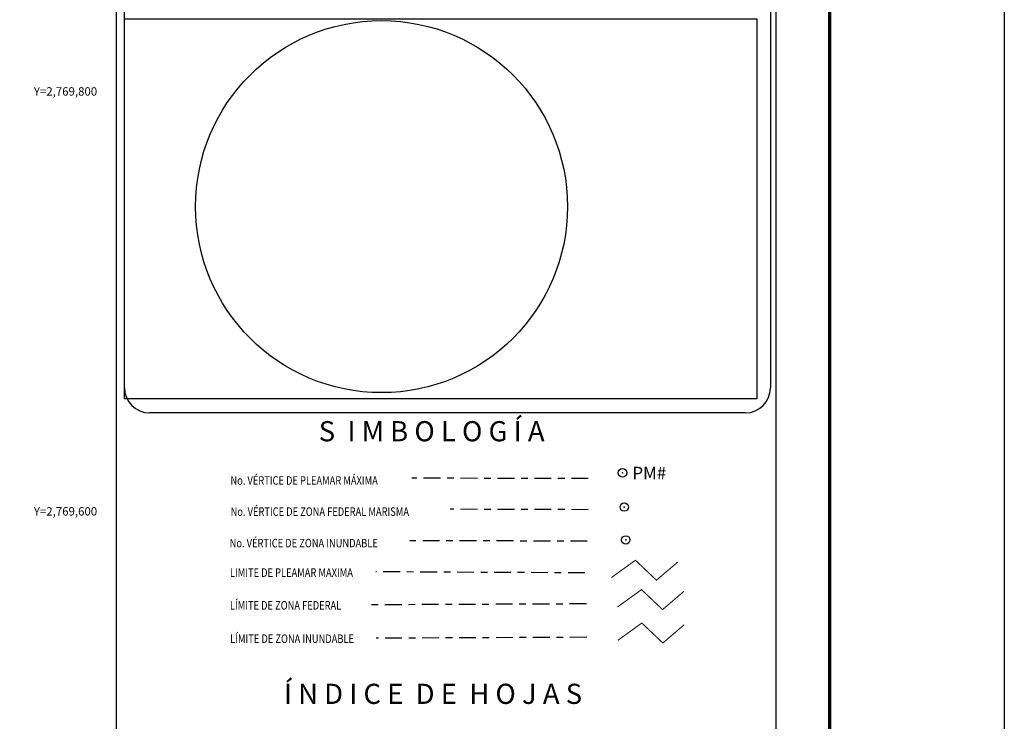
# Model space of a CAD drawing. Units: millimetres. Extents: x 790617 to 795762, y 2768396 to 2770200.
# Drawn here: x 792548 to 793017, y 2769500 to 2769834 of the extents above; entities that cross this region are included whole.
import ezdxf
from ezdxf.enums import TextEntityAlignment as Align

# ---------------------------------------------------------------- set-up
doc = ezdxf.new("R2010")
doc.units = ezdxf.units.MM
doc.header["$LTSCALE"] = 40
doc.header["$PDMODE"] = 32
doc.header["$PDSIZE"] = 4
doc.linetypes.add('CENTRO1', pattern=[0.44, 0.2, -0.08, 0.08, -0.08])
doc.layers.add('CVL_RET_TX', color=2, linetype='Continuous')
doc.layers.add('Lomo', color=7, linetype='Continuous')
doc.styles.add('MONOTXT4', font='MONOTXT4.shx')
doc.styles.add('ROMANS', font='ROMANS', dxfattribs={"height": 0.2})
picture_1 = doc.add_image_def('image2.jpg', size_in_pixel=(1022, 614))

msp = doc.modelspace()

# ---------------------------------------------------------------- linework, layer by layer
at = {"layer": 'Lomo', "color": 7}
for p, q in [((792594.07, 2768495.84), (792594.07, 2770093.47)), ((792908.35, 2768495.84), (792908.35, 2770093.47)), ((792597.87, 2769658.89), (792597.87, 2770075.49)), ((792905.64, 2770075.49), (792905.64, 2769658.89)), ((792893.64, 2769646.89), (792609.87, 2769646.89))]:
    msp.add_line(p, q, dxfattribs=at)
at = {"layer": 'Lomo', "color": 255, "linetype": 'Continuous', "elevation": 2.32}
msp.add_lwpolyline([(790617.04, 2770200.22), (793017.04, 2770200.22), (793017.04, 2768400.22), (790617.04, 2768400.22)], close=True, dxfattribs=at)
at = {"layer": 'Lomo', "color": 7, "linetype": 'Continuous', "const_width": 1.6}
msp.add_lwpolyline([(792933.85, 2768463.32), (792933.85, 2770124.62)], dxfattribs=at)
at = {"layer": 'Lomo', "color": 7, "linetype": 'CENTRO1'}
for points in [[(792818.82, 2769615.63), (792734.76, 2769615.77)], [(792818.82, 2769600.8), (792753.05, 2769601)], [(792818.37, 2769585.81), (792733.8, 2769586)], [(792817.2, 2769570.68), (792717.67, 2769571.2)], [(792817.95, 2769555.92), (792713.05, 2769555.46)], [(792818.09, 2769540.01), (792717.81, 2769539.55)]]:
    msp.add_lwpolyline(points, dxfattribs=at)
at = {"layer": 'Lomo', "color": 1, "const_width": 0.5}
msp.add_lwpolyline([(792829.88, 2769568.48), (792841.31, 2769576.72), (792851.3, 2769567.21), (792861.52, 2769575.91)], dxfattribs=at)
at = {"layer": 'Lomo', "color": 5, "const_width": 0.5}
msp.add_lwpolyline([(792832.8, 2769554.48), (792844.22, 2769562.73), (792854.22, 2769553.21), (792864.43, 2769561.92)], dxfattribs=at)
at = {"layer": 'Lomo', "color": 3, "const_width": 0.5}
msp.add_lwpolyline([(792832.94, 2769538.57), (792844.36, 2769546.82), (792854.36, 2769537.3), (792864.57, 2769546.01)], dxfattribs=at)
at = {"layer": 'Lomo', "color": 1}
msp.add_circle((792720.35, 2769745.12, -3.48), 88.59, dxfattribs=at)
at = {"layer": 'Lomo', "color": 7}
for centre, start, end in [((792609.87, 2769658.89), 180, 270), ((792893.64, 2769658.89), 270, 0)]:
    msp.add_arc(centre, 12, start, end, dxfattribs=at)
for p in [(792835.15, 2769618.36), (792836, 2769602.06), (792836.69, 2769586.38)]:
    msp.add_point(p, dxfattribs=at)

# ---------------------------------------------------------------- texts
at = {"layer": 'CVL_RET_TX', "color": 7, "style": 'MONOTXT4'}
for s, p in [('Y=2,769,800', (792584.89, 2769800)), ('Y=2,769,600', (792584.89, 2769600))]:
    msp.add_text(s, height=4, dxfattribs=at).set_placement(p, align=Align.MIDDLE_RIGHT)
at = {"layer": 'Lomo', "color": 7, "linetype": 'Continuous', "style": 'ROMANS', "width": 0.8}
for s, p in [('No. VÉRTICE DE PLEAMAR MÁXIMA', (792648.37, 2769612.68)), ('No. VÉRTICE DE ZONA FEDERAL MARISMA', (792648.44, 2769597.84)), ('No. VÉRTICE DE ZONA INUNDABLE', (792648, 2769582.85)), ('LIMITE DE PLEAMAR MAXIMA', (792648.13, 2769568.81)), ('LÍMITE DE ZONA FEDERAL', (792648.12, 2769553.22)), ('LÍMITE DE ZONA INUNDABLE', (792648.26, 2769537.31))]:
    msp.add_text(s, height=4.064, dxfattribs=at).set_placement(p)
at = {"layer": 'Lomo', "color": 7, "style": 'MONOTXT4'}
msp.add_text('PM#', height=5.888, dxfattribs=at).set_placement((792839.89, 2769615.33))
at = {"layer": 'Lomo', "color": 7, "char_height": 9.6, "width": 164.9286, "attachment_point": 1, "style": 'ROMANS'}
for s, insert in [('\\fArial|b0|i0|c0|p34;S  I M B O L O G Í A', (792690.45, 2769642.96, 2.32)), ('\\fArial|b0|i0|c0|p34;Í N D I C E  D E  H O J A S', (792673.86, 2769517.89, -0.77))]:
    msp.add_mtext(s, dxfattribs=dict(at, insert=insert))

# ---------------------------------------------------------------- referenced raster images: frames only (the image files are external)
at = {"layer": 'Lomo'}
image = msp.add_image(picture_1, insert=(792597.86, 2769653.6, 2.32), size_in_units=(301.28, 181), dxfattribs=at)
image.dxf.flags = 7

doc.saveas('drawing.dxf')
